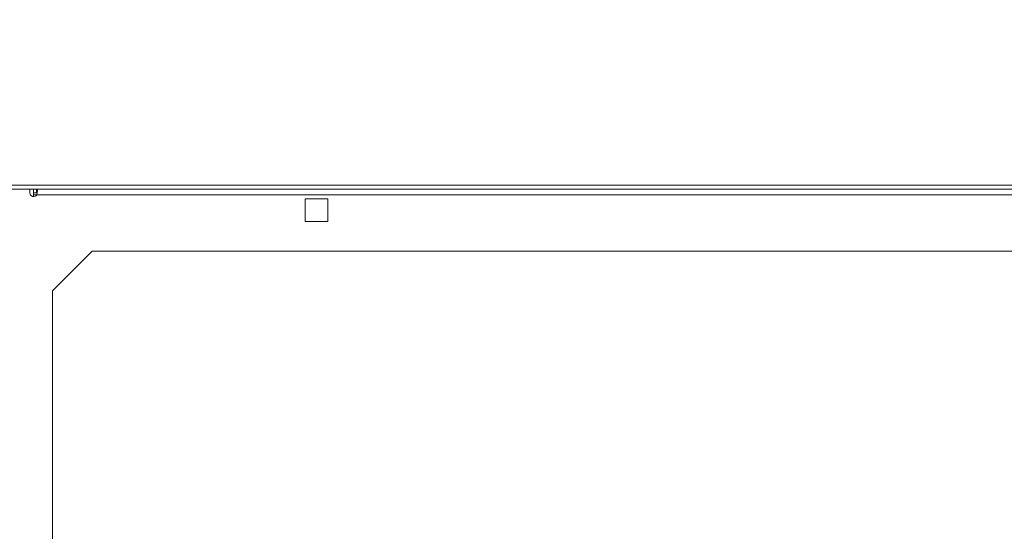
# Model space of a CAD drawing. Units: millimetres. Extents: x 209 to 21485, y -129 to 5611.
# Drawn here: x 14132 to 14654, y 4280 to 4551 of the extents above; entities that cross this region are included whole.
import ezdxf

# ---------------------------------------------------------------- set-up
doc = ezdxf.new("R2010")
doc.units = ezdxf.units.MM
doc.header["$PDSIZE"] = -1
doc.styles.add('SLDTEXTSTYLE2', font='TXT', dxfattribs={"width": 0.663})
doc.dimstyles.new('SLDDIMSTYLE2', dxfattribs={"dimtxt": 2.69062, "dimasz": 2.5, "dimexe": 0, "dimexo": 0.0625, "dimgap": 0.672655, "dimtad": 1, "dimdec": 0, "dimlfac": 20, "dimrnd": 1e-09, "dimzin": 12, "dimdsep": 46, "dimtxsty": 'SLDTEXTSTYLE2', "dimsah": 1, "dimcen": 0.09, "dimadec": 0, "dimazin": 3, "dimtfac": 1, "dimtofl": 0, "dimtmove": 0, "dimatfit": 3, "dimfxl": 1, "dimfrac": 2, "dimtolj": 1, "dimtzin": 12, "dimarcsym": 0})

# ---------------------------------------------------------------- blocks, each defined once
blk = doc.blocks.new('*D705')
at = {"color": 0, "lineweight": -2}
for p, q in [((13827.86, 4285.4), (13827.86, 4728.81)), ((13867.86, 4728.81), (14980.82, 4728.81)), ((15020.82, 4460.96), (15020.82, 4728.81))]:
    blk.add_line(p, q, dxfattribs=at)
at = {"color": 0}
for points in [[(13867.86, 4735.48), (13867.86, 4722.14), (13827.86, 4728.81)], [(14980.82, 4722.14), (14980.82, 4735.48), (15020.82, 4728.81)]]:
    blk.add_solid(points, dxfattribs=at)
at = {"layer": 'Defpoints', "color": 0}
for p in [(15020.82, 4728.81), (15020.82, 4460.9), (13827.86, 4285.34)]:
    blk.add_point(p, dxfattribs=at)
at = {"color": 0, "insert": (14424.34, 4773.81), "char_height": 50, "attachment_point": 5, "style": 'SLDTEXTSTYLE2'}
blk.add_mtext('\\A1;1193', dxfattribs=at)

msp = doc.modelspace()

# ---------------------------------------------------------------- linework, layer by layer
at = {"color": 7, "linetype": 'Continuous', "lineweight": 15}
for p, q in [((14068.35, 4463.4), (14952.1, 4463.4)), ((14061.87, 4461.42), (14137.35, 4461.42)), ((14137.35, 4461.42), (14137.35, 4459.42)), ((14137.35, 4461.4), (14941.35, 4461.4)), ((14139.35, 4459.4), (14139.35, 4461.4)), ((14139.35, 4458.4), (14139.35, 4459.4)), ((14140.92, 4459.4), (14139.35, 4459.4)), ((14139.35, 4458.4), (14139.35, 4457.42)), ((14140.92, 4459.4), (14140.92, 4461.4)), ((14141.07, 4458.4), (14937.63, 4458.4)), ((14283.35, 4444.17), (14283.35, 4456.17)), ((14283.35, 4456.17), (14295.35, 4456.17)), ((14295.35, 4456.17), (14295.35, 4444.17)), ((14295.35, 4444.17), (14283.35, 4444.17)), ((14149.35, 4407.42), (14170.35, 4428.42)), ((14170.35, 4428.42), (14908.35, 4428.42)), ((14149.35, 4008.42), (14149.35, 4407.42))]:
    msp.add_line(p, q, dxfattribs=at)
at = {"color": 8, "linetype": 'Continuous', "lineweight": 15}
msp.add_line((14139.35, 4458.4), (14141.07, 4458.4), dxfattribs=at)
at = {"color": 7, "linetype": 'Continuous', "lineweight": 15}
msp.add_arc((14139.35, 4459.42), 2, 180, 329.1248, dxfattribs=at)
msp.add_open_spline([(14140.92, 4461.4), (14141.03, 4461.35), (14141.24, 4461.27), (14141.38, 4460.63), (14141.32, 4459.85), (14141.2, 4459.08), (14141.11, 4458.63), (14141.07, 4458.4)], degree=3, knots=[0, 0, 0, 0, 0.252964, 0.484355, 0.711446, 0.847978, 1, 1, 1, 1], dxfattribs=at)

# ---------------------------------------------------------------- dimensions: what is measured, and where the dimension line sits
at = {"color": 1}
dim = msp.add_linear_dim(base=(15020.82, 4728.81), p1=(13827.86, 4285.34), p2=(15020.82, 4460.9), dimstyle='SLDDIMSTYLE2', override={"dimtxt": 50, "dimasz": 40, "dimgap": 20, "dimlfac": 1, "dimtxsty": 'SLDTEXTSTYLE2'}, dxfattribs=at)
dim.commit()
dim.dimension.update_dxf_attribs({"geometry": '*D705', "text_midpoint": (14424.34, 4773.81)})

doc.saveas('drawing.dxf')
